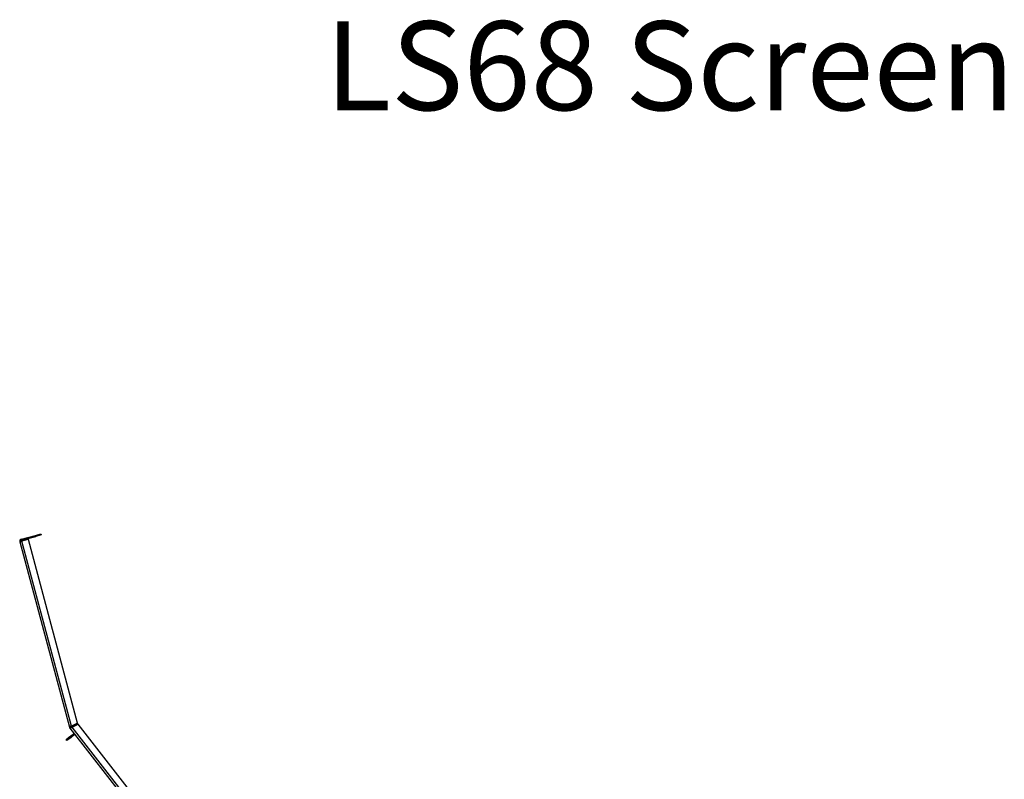
# Model space of a CAD drawing. Units: millimetres. Extents: x 114 to 4054, y 101 to 3106.
# Drawn here: x 2944 to 3824, y 2428 to 3106 of the extents above; entities that cross this region are included whole.
import ezdxf

# ---------------------------------------------------------------- set-up
doc = ezdxf.new("R2010")
doc.units = ezdxf.units.MM
doc.header["$LTSCALE"] = 15
doc.layers.add('FORMAT', color=7, linetype='Continuous')
doc.styles.add('SLDTEXTSTYLE0', font='TXT', dxfattribs={"width": 0.75})

msp = doc.modelspace()

# ---------------------------------------------------------------- linework, layer by layer
at = {"color": 7, "linetype": 'Continuous', "lineweight": 25}
for p, q in [((2944.222, 2639.576), (2946.154, 2640.093)), ((2944.222, 2639.576), (2988.567, 2474.081)), ((2945.637, 2642.025), (2958.194, 2645.39)), ((2945.895, 2641.059), (2945.637, 2642.025)), ((2945.895, 2641.059), (2958.452, 2644.424)), ((2951.95, 2641.646), (2946.154, 2640.093)), ((2990.366, 2475.091), (2946.154, 2640.093)), ((2995.846, 2477.823), (2951.95, 2641.646)), ((2958.194, 2645.39), (2963.023, 2646.684)), ((2958.452, 2644.424), (2958.194, 2645.39)), ((2963.282, 2645.718), (2958.452, 2644.424)), ((2963.023, 2646.684), (2963.282, 2645.718)), ((2988.567, 2474.081), (2989.533, 2474.34)), ((2989.681, 2474.023), (2988.863, 2473.448)), ((2989.004, 2473.262), (2988.922, 2473.367)), ((2989.004, 2473.262), (2989.792, 2473.878)), ((2989.004, 2473.262), (3038.465, 2409.956)), ((2989.792, 2473.878), (2989.711, 2473.983)), ((2995.846, 2477.823), (2990.366, 2475.091)), ((2996.292, 2476.928), (2990.813, 2474.196)), ((2990.895, 2474.091), (2996.374, 2476.824)), ((2996.292, 2476.928), (2996.374, 2476.824)), ((3048.617, 2409.956), (2996.374, 2476.824)), ((2985.524, 2463.098), (2987.888, 2464.945)), ((2986.14, 2462.31), (2985.524, 2463.098)), ((2988.504, 2464.157), (2986.14, 2462.31)), ((2987.888, 2464.945), (2991.828, 2468.023)), ((2987.888, 2464.945), (2988.504, 2464.157)), ((2988.504, 2464.157), (2992.444, 2467.235)), ((2992.444, 2467.235), (2991.828, 2468.023))]:
    msp.add_line(p, q, dxfattribs=at)
at = {"color": 8, "linetype": 'Continuous', "lineweight": 25}
for p, q in [((2990.895, 2474.091), (2990.813, 2474.196)), ((3041.003, 2409.956), (2990.895, 2474.091))]:
    msp.add_line(p, q, dxfattribs=at)
at = {"color": 7, "linetype": 'Continuous', "lineweight": 25, "flags": 128}
msp.add_lwpolyline([(2988.922, 2473.367), (2988.863, 2473.448), (2988.863, 2473.448)], dxfattribs=at)
at = {"color": 7, "linetype": 'Continuous', "lineweight": 25}
for centre, radius, start, end in [((2946.154, 2640.093), 2, 105, 195), ((2946.154, 2640.093), 1, 105, 195), ((2990.499, 2474.598), 2, 195, 215.115907), ((2990.499, 2474.598), 1, 195, 215.115907), ((2993.06, 2466.447), 2, 98, 128), ((2993.06, 2466.447), 1, 38, 128)]:
    msp.add_arc(centre, radius, start, end, dxfattribs=at)
for points in [[(2990.366, 2475.091), (2990.124, 2474.982), (2989.64, 2474.765), (2989.034, 2474.47), (2988.621, 2474.227), (2988.585, 2474.13), (2988.567, 2474.081)], [(2989.004, 2473.262), (2989.054, 2473.247), (2989.154, 2473.217), (2989.597, 2473.401), (2990.196, 2473.708), (2990.662, 2473.964), (2990.895, 2474.091)], [(2990.366, 2475.091), (2990.251, 2475.016), (2990.02, 2474.866), (2989.733, 2474.658), (2989.543, 2474.474), (2989.536, 2474.385), (2989.533, 2474.34)], [(2990.813, 2474.196), (2990.683, 2474.149), (2990.424, 2474.055), (2990.085, 2473.952), (2989.825, 2473.91), (2989.749, 2473.958), (2989.711, 2473.983)], [(2989.792, 2473.878), (2989.83, 2473.854), (2989.906, 2473.805), (2990.167, 2473.847), (2990.506, 2473.95), (2990.765, 2474.044), (2990.895, 2474.091)]]:
    msp.add_open_spline(points, degree=3, dxfattribs=at)

# ---------------------------------------------------------------- texts
at = {"layer": 'FORMAT', "insert": (3524.832, 3104.399), "char_height": 79.375, "attachment_point": 2, "style": 'SLDTEXTSTYLE0'}
msp.add_mtext('LS68 Screen', dxfattribs=at)

doc.saveas('drawing.dxf')
